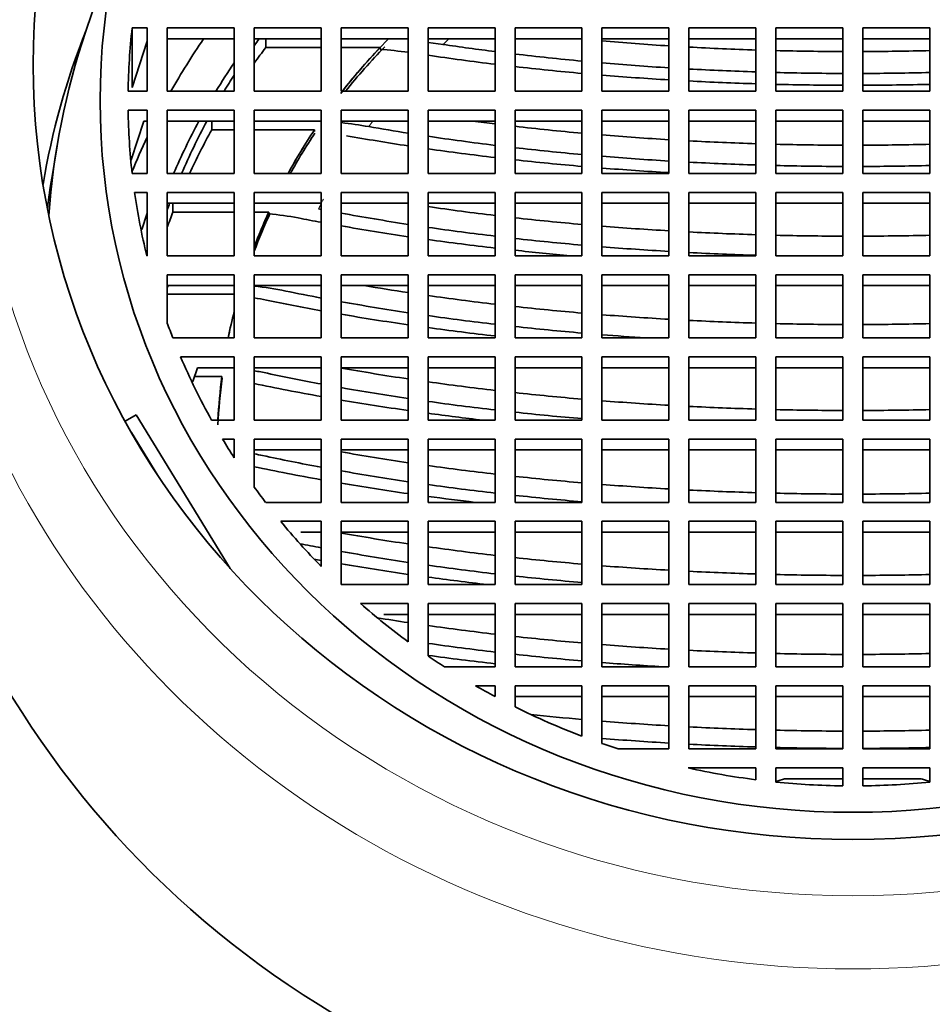
# Model space of a CAD drawing. Units: millimetres. Extents: x 0 to 2424, y 0 to 2735.
# Drawn here: x 1021 to 1034, y 2600 to 2615 of the extents above; entities that cross this region are included whole.
import ezdxf
from ezdxf import colors
from ezdxf.entities.mleader import LeaderData, LeaderLine
from ezdxf.math import Vec2, Vec3

# ---------------------------------------------------------------- set-up
doc = ezdxf.new("R2010")
doc.units = ezdxf.units.MM
doc.layers.add('DV2_Défaut', color=7, linetype='Continuous')
doc.layers.add('Défaut', color=7, linetype='Continuous')

# ---------------------------------------------------------------- blocks, each defined once
blk = doc.blocks.new('_DOT')
at = {"color": 0}
blk.add_line((0, 0), (-1, 0), dxfattribs=at)
at = {"color": 0, "const_width": 0.333}
blk.add_lwpolyline([(-0.1665, 0, 1), (0.1665, 0, 1)], format="xyb", close=True, dxfattribs=at)
blk = doc.blocks.new('SE1')
at = {"layer": 'DV2_Défaut', "color": 7, "linetype": 'Continuous', "lineweight": 35}
for p, q in [((1022.275, 2617.048), (1021.523, 2614.835)), ((1022.214, 2613.996), (1022.214, 2614.884)), ((1022.439, 2614.884), (1022.214, 2614.884)), ((1022.439, 2613.938), (1022.439, 2614.884)), ((1023.739, 2614.884), (1022.739, 2614.884)), ((1022.739, 2614.884), (1022.739, 2613.938)), ((1023.739, 2613.938), (1023.739, 2614.884)), ((1025.039, 2614.884), (1024.039, 2614.884)), ((1024.039, 2614.884), (1024.039, 2613.938)), ((1025.039, 2613.938), (1025.039, 2614.884)), ((1026.339, 2614.884), (1025.339, 2614.884)), ((1025.339, 2614.884), (1025.339, 2613.938)), ((1026.339, 2613.938), (1026.339, 2614.884)), ((1027.639, 2614.884), (1026.639, 2614.884)), ((1026.639, 2614.884), (1026.639, 2613.938)), ((1027.639, 2613.938), (1027.639, 2614.884)), ((1028.936, 2614.884), (1027.936, 2614.884)), ((1027.936, 2614.884), (1027.936, 2613.938)), ((1028.936, 2613.938), (1028.936, 2614.884)), ((1030.236, 2614.884), (1029.236, 2614.884)), ((1029.236, 2614.884), (1029.236, 2613.938)), ((1030.236, 2613.938), (1030.236, 2614.884)), ((1031.536, 2614.884), (1030.536, 2614.884)), ((1030.536, 2614.884), (1030.536, 2613.938)), ((1031.536, 2613.938), (1031.536, 2614.884)), ((1032.836, 2614.884), (1031.836, 2614.884)), ((1031.836, 2614.884), (1031.836, 2613.938)), ((1032.836, 2613.938), (1032.836, 2614.884)), ((1034.136, 2614.884), (1033.136, 2614.884)), ((1033.136, 2614.884), (1033.136, 2613.938)), ((1034.136, 2613.938), (1034.136, 2614.884)), ((1023.739, 2614.721), (1022.739, 2614.721)), ((1025.039, 2614.721), (1024.039, 2614.721)), ((1024.212, 2614.591), (1024.212, 2614.721)), ((1026.339, 2614.721), (1025.339, 2614.721)), ((1027.639, 2614.721), (1026.639, 2614.721)), ((1028.936, 2614.721), (1027.936, 2614.721)), ((1030.236, 2614.721), (1029.236, 2614.721)), ((1031.536, 2614.721), (1030.536, 2614.721)), ((1032.836, 2614.721), (1031.836, 2614.721)), ((1034.136, 2614.721), (1033.136, 2614.721)), ((1022.439, 2614.688), (1022.214, 2613.996)), ((1024.212, 2614.591), (1025.039, 2614.591)), ((1025.92, 2614.591), (1025.339, 2614.591)), ((1025.92, 2614.565), (1025.92, 2614.591)), ((1026.86, 2614.639), (1026.639, 2614.669)), ((1022.154, 2613.938), (1022.439, 2613.938)), ((1022.739, 2613.938), (1023.739, 2613.938)), ((1024.039, 2613.938), (1025.039, 2613.938)), ((1025.339, 2613.938), (1026.339, 2613.938)), ((1026.639, 2613.938), (1027.639, 2613.938)), ((1027.936, 2613.938), (1028.936, 2613.938)), ((1029.236, 2613.938), (1030.236, 2613.938)), ((1030.536, 2613.938), (1031.536, 2613.938)), ((1031.836, 2613.938), (1032.836, 2613.938)), ((1033.136, 2613.938), (1034.136, 2613.938)), ((1022.439, 2613.655), (1022.154, 2613.655)), ((1022.439, 2612.709), (1022.439, 2613.655)), ((1023.739, 2613.655), (1022.739, 2613.655)), ((1022.739, 2613.655), (1022.739, 2612.709)), ((1023.739, 2612.709), (1023.739, 2613.655)), ((1025.039, 2613.655), (1024.039, 2613.655)), ((1024.039, 2613.655), (1024.039, 2612.709)), ((1025.039, 2612.709), (1025.039, 2613.655)), ((1026.339, 2613.655), (1025.339, 2613.655)), ((1025.339, 2613.655), (1025.339, 2612.709)), ((1026.339, 2612.709), (1026.339, 2613.655)), ((1027.639, 2613.655), (1026.639, 2613.655)), ((1026.639, 2613.655), (1026.639, 2612.709)), ((1027.639, 2612.709), (1027.639, 2613.655)), ((1028.936, 2613.655), (1027.936, 2613.655)), ((1027.936, 2613.655), (1027.936, 2612.709)), ((1028.936, 2612.709), (1028.936, 2613.655)), ((1030.236, 2613.655), (1029.236, 2613.655)), ((1029.236, 2613.655), (1029.236, 2612.709)), ((1030.236, 2612.709), (1030.236, 2613.655)), ((1031.536, 2613.655), (1030.536, 2613.655)), ((1030.536, 2613.655), (1030.536, 2612.709)), ((1031.536, 2612.709), (1031.536, 2613.655)), ((1032.836, 2613.655), (1031.836, 2613.655)), ((1031.836, 2613.655), (1031.836, 2612.709)), ((1032.836, 2612.709), (1032.836, 2613.655)), ((1033.136, 2613.655), (1033.136, 2612.709)), ((1034.136, 2613.655), (1033.136, 2613.655)), ((1034.136, 2612.709), (1034.136, 2613.655)), ((1022.389, 2613.492), (1022.202, 2612.913)), ((1022.439, 2613.492), (1022.389, 2613.492)), ((1023.739, 2613.492), (1022.739, 2613.492)), ((1023.405, 2613.492), (1023.405, 2613.362)), ((1025.039, 2613.492), (1024.039, 2613.492)), ((1026.339, 2613.492), (1025.339, 2613.492)), ((1027.639, 2613.492), (1026.639, 2613.492)), ((1028.936, 2613.492), (1027.936, 2613.492)), ((1030.236, 2613.492), (1029.236, 2613.492)), ((1031.536, 2613.492), (1030.536, 2613.492)), ((1032.836, 2613.492), (1031.836, 2613.492)), ((1034.136, 2613.492), (1033.136, 2613.492)), ((1023.739, 2613.362), (1023.405, 2613.362)), ((1024.039, 2613.362), (1024.94, 2613.362)), ((1024.94, 2613.336), (1024.94, 2613.362)), ((1021.092, 2613.117), (1021.013, 2612.641)), ((1022.214, 2612.709), (1022.439, 2612.709)), ((1022.739, 2612.709), (1023.739, 2612.709)), ((1024.039, 2612.709), (1025.039, 2612.709)), ((1025.339, 2612.709), (1026.339, 2612.709)), ((1026.639, 2612.709), (1027.639, 2612.709)), ((1027.936, 2612.709), (1028.936, 2612.709)), ((1029.236, 2612.709), (1030.236, 2612.709)), ((1030.536, 2612.709), (1031.536, 2612.709)), ((1031.836, 2612.709), (1032.836, 2612.709)), ((1033.136, 2612.709), (1034.136, 2612.709)), ((1022.251, 2612.425), (1022.439, 2612.425)), ((1022.439, 2612.425), (1022.439, 2611.48)), ((1023.739, 2612.425), (1022.739, 2612.425)), ((1022.739, 2612.425), (1022.739, 2611.48)), ((1023.739, 2611.48), (1023.739, 2612.425)), ((1025.039, 2612.425), (1024.039, 2612.425)), ((1024.039, 2612.425), (1024.039, 2611.48)), ((1025.039, 2611.48), (1025.039, 2612.425)), ((1026.339, 2612.425), (1025.339, 2612.425)), ((1025.339, 2612.425), (1025.339, 2611.48)), ((1026.339, 2611.48), (1026.339, 2612.425)), ((1027.639, 2612.425), (1026.639, 2612.425)), ((1026.639, 2612.425), (1026.639, 2611.48)), ((1027.639, 2611.48), (1027.639, 2612.425)), ((1028.936, 2612.425), (1027.936, 2612.425)), ((1027.936, 2612.425), (1027.936, 2611.48)), ((1028.936, 2611.48), (1028.936, 2612.425)), ((1030.236, 2612.425), (1029.236, 2612.425)), ((1029.236, 2612.425), (1029.236, 2611.48)), ((1030.236, 2611.48), (1030.236, 2612.425)), ((1031.536, 2612.425), (1030.536, 2612.425)), ((1030.536, 2612.425), (1030.536, 2611.48)), ((1031.536, 2611.48), (1031.536, 2612.425)), ((1032.836, 2612.425), (1031.836, 2612.425)), ((1031.836, 2612.425), (1031.836, 2611.48)), ((1032.836, 2611.48), (1032.836, 2612.425)), ((1034.136, 2612.425), (1033.136, 2612.425)), ((1033.136, 2612.425), (1033.136, 2611.48)), ((1034.136, 2611.48), (1034.136, 2612.425)), ((1023.739, 2612.263), (1022.739, 2612.263)), ((1022.825, 2612.133), (1022.825, 2612.263)), ((1025.039, 2612.263), (1024.039, 2612.263)), ((1026.339, 2612.263), (1025.339, 2612.263)), ((1027.639, 2612.263), (1026.639, 2612.263)), ((1028.936, 2612.263), (1027.936, 2612.263)), ((1030.236, 2612.263), (1029.236, 2612.263)), ((1031.536, 2612.263), (1030.536, 2612.263)), ((1032.836, 2612.263), (1031.836, 2612.263)), ((1034.136, 2612.263), (1033.136, 2612.263)), ((1022.359, 2611.869), (1022.439, 2612.116)), ((1022.825, 2612.133), (1023.739, 2612.133)), ((1024.258, 2612.133), (1024.039, 2612.133)), ((1024.258, 2612.107), (1024.258, 2612.133)), ((1025.039, 2612.172), (1024.999, 2612.18)), ((1022.439, 2611.48), (1022.434, 2611.48)), ((1022.739, 2611.48), (1023.739, 2611.48)), ((1024.039, 2611.48), (1025.039, 2611.48)), ((1025.339, 2611.48), (1026.339, 2611.48)), ((1026.639, 2611.48), (1027.639, 2611.48)), ((1027.936, 2611.48), (1028.936, 2611.48)), ((1029.236, 2611.48), (1030.236, 2611.48)), ((1030.536, 2611.48), (1031.536, 2611.48)), ((1031.836, 2611.48), (1032.836, 2611.48)), ((1033.136, 2611.48), (1034.136, 2611.48)), ((1023.739, 2611.196), (1022.739, 2611.196)), ((1022.739, 2611.196), (1022.739, 2610.473)), ((1023.739, 2610.251), (1023.739, 2611.196)), ((1024.039, 2611.196), (1024.039, 2610.251)), ((1025.039, 2611.196), (1024.039, 2611.196)), ((1025.039, 2610.251), (1025.039, 2611.196)), ((1026.339, 2611.196), (1025.339, 2611.196)), ((1025.339, 2611.196), (1025.339, 2610.251)), ((1026.339, 2610.251), (1026.339, 2611.196)), ((1027.639, 2611.196), (1026.639, 2611.196)), ((1026.639, 2611.196), (1026.639, 2610.251)), ((1027.639, 2610.251), (1027.639, 2611.196)), ((1028.936, 2611.196), (1027.936, 2611.196)), ((1027.936, 2611.196), (1027.936, 2610.251)), ((1028.936, 2610.251), (1028.936, 2611.196)), ((1030.236, 2611.196), (1029.236, 2611.196)), ((1029.236, 2611.196), (1029.236, 2610.251)), ((1030.236, 2610.251), (1030.236, 2611.196)), ((1030.536, 2611.196), (1030.536, 2610.251)), ((1031.536, 2611.196), (1030.536, 2611.196)), ((1031.536, 2610.251), (1031.536, 2611.196)), ((1031.836, 2611.196), (1031.836, 2610.251)), ((1032.836, 2611.196), (1031.836, 2611.196)), ((1032.836, 2610.251), (1032.836, 2611.196)), ((1034.136, 2611.196), (1033.136, 2611.196)), ((1033.136, 2611.196), (1033.136, 2610.251)), ((1034.136, 2610.251), (1034.136, 2611.196)), ((1022.751, 2611.033), (1022.739, 2611)), ((1023.739, 2611.033), (1022.751, 2611.033)), ((1025.039, 2611.033), (1024.039, 2611.033)), ((1026.339, 2611.033), (1025.339, 2611.033)), ((1027.639, 2611.033), (1026.639, 2611.033)), ((1028.936, 2611.033), (1027.936, 2611.033)), ((1030.236, 2611.033), (1029.236, 2611.033)), ((1031.536, 2611.033), (1030.536, 2611.033)), ((1032.836, 2611.033), (1031.836, 2611.033)), ((1034.136, 2611.033), (1033.136, 2611.033)), ((1022.739, 2610.904), (1023.739, 2610.904)), ((1022.823, 2610.251), (1023.739, 2610.251)), ((1024.039, 2610.251), (1025.039, 2610.251)), ((1025.339, 2610.251), (1026.339, 2610.251)), ((1026.639, 2610.251), (1027.639, 2610.251)), ((1027.936, 2610.251), (1028.936, 2610.251)), ((1029.236, 2610.251), (1030.236, 2610.251)), ((1030.536, 2610.251), (1031.536, 2610.251)), ((1031.836, 2610.251), (1032.836, 2610.251)), ((1033.136, 2610.251), (1034.136, 2610.251)), ((1022.939, 2609.967), (1023.739, 2609.967)), ((1023.739, 2609.967), (1023.739, 2609.022)), ((1025.039, 2609.967), (1024.039, 2609.967)), ((1024.039, 2609.967), (1024.039, 2609.022)), ((1025.039, 2609.022), (1025.039, 2609.967)), ((1026.339, 2609.967), (1025.339, 2609.967)), ((1025.339, 2609.967), (1025.339, 2609.022)), ((1026.339, 2609.022), (1026.339, 2609.967)), ((1027.639, 2609.967), (1026.639, 2609.967)), ((1026.639, 2609.967), (1026.639, 2609.022)), ((1027.639, 2609.022), (1027.639, 2609.967)), ((1028.936, 2609.967), (1027.936, 2609.967)), ((1027.936, 2609.967), (1027.936, 2609.022)), ((1028.936, 2609.022), (1028.936, 2609.967)), ((1029.236, 2609.967), (1029.236, 2609.022)), ((1030.236, 2609.967), (1029.236, 2609.967)), ((1030.236, 2609.022), (1030.236, 2609.967)), ((1030.536, 2609.967), (1030.536, 2609.022)), ((1031.536, 2609.967), (1030.536, 2609.967)), ((1031.536, 2609.022), (1031.536, 2609.967)), ((1031.836, 2609.967), (1031.836, 2609.022)), ((1032.836, 2609.967), (1031.836, 2609.967)), ((1032.836, 2609.022), (1032.836, 2609.967)), ((1034.136, 2609.967), (1033.136, 2609.967)), ((1033.136, 2609.967), (1033.136, 2609.022)), ((1034.136, 2609.022), (1034.136, 2609.967)), ((1023.12, 2609.598), (1023.192, 2609.804)), ((1023.192, 2609.804), (1023.739, 2609.804)), ((1025.039, 2609.804), (1024.039, 2609.804)), ((1026.339, 2609.804), (1025.339, 2609.804)), ((1027.639, 2609.804), (1026.639, 2609.804)), ((1028.936, 2609.804), (1027.936, 2609.804)), ((1030.236, 2609.804), (1029.236, 2609.804)), ((1031.536, 2609.804), (1030.536, 2609.804)), ((1032.836, 2609.804), (1031.836, 2609.804)), ((1034.136, 2609.804), (1033.136, 2609.804)), ((1023.147, 2609.675), (1023.556, 2609.675)), ((1023.556, 2609.649), (1023.556, 2609.675)), ((1022.109, 2609.008), (1022.277, 2609.1)), ((1022.277, 2609.1), (1023.68, 2606.802)), ((1023.739, 2609.022), (1023.402, 2609.022)), ((1024.039, 2609.022), (1025.039, 2609.022)), ((1025.339, 2609.022), (1026.339, 2609.022)), ((1026.639, 2609.022), (1027.639, 2609.022)), ((1027.936, 2609.022), (1028.936, 2609.022)), ((1029.236, 2609.022), (1030.236, 2609.022)), ((1030.536, 2609.022), (1031.536, 2609.022)), ((1031.836, 2609.022), (1032.836, 2609.022)), ((1033.136, 2609.022), (1034.136, 2609.022)), ((1022.203, 2608.838), (1022.205, 2608.839)), ((1022.205, 2608.839), (1022.598, 2608.196)), ((1022.205, 2608.839), (1022.205, 2608.835)), ((1023.739, 2608.738), (1023.567, 2608.738)), ((1023.739, 2608.46), (1023.739, 2608.738)), ((1025.039, 2608.738), (1024.039, 2608.738)), ((1024.039, 2608.738), (1024.039, 2608.021)), ((1025.039, 2607.792), (1025.039, 2608.738)), ((1025.339, 2608.738), (1025.339, 2607.792)), ((1026.339, 2608.738), (1025.339, 2608.738)), ((1026.339, 2607.792), (1026.339, 2608.738)), ((1027.639, 2608.738), (1026.639, 2608.738)), ((1026.639, 2608.738), (1026.639, 2607.792)), ((1027.639, 2607.792), (1027.639, 2608.738)), ((1028.936, 2608.738), (1027.936, 2608.738)), ((1027.936, 2608.738), (1027.936, 2607.792)), ((1028.936, 2607.792), (1028.936, 2608.738)), ((1030.236, 2608.738), (1029.236, 2608.738)), ((1029.236, 2608.738), (1029.236, 2607.792)), ((1030.236, 2607.792), (1030.236, 2608.738)), ((1030.536, 2608.738), (1030.536, 2607.792)), ((1031.536, 2608.738), (1030.536, 2608.738)), ((1031.536, 2607.792), (1031.536, 2608.738)), ((1031.836, 2608.738), (1031.836, 2607.792)), ((1032.836, 2608.738), (1031.836, 2608.738)), ((1032.836, 2607.792), (1032.836, 2608.738)), ((1034.136, 2608.738), (1033.136, 2608.738)), ((1033.136, 2608.738), (1033.136, 2607.792)), ((1034.136, 2607.792), (1034.136, 2608.738)), ((1025.039, 2608.575), (1024.039, 2608.575)), ((1026.339, 2608.575), (1025.339, 2608.575)), ((1027.639, 2608.575), (1026.639, 2608.575)), ((1028.936, 2608.575), (1027.936, 2608.575)), ((1030.236, 2608.575), (1029.236, 2608.575)), ((1031.536, 2608.575), (1030.536, 2608.575)), ((1032.836, 2608.575), (1031.836, 2608.575)), ((1034.136, 2608.575), (1033.136, 2608.575)), ((1024.21, 2607.792), (1025.039, 2607.792)), ((1025.339, 2607.792), (1026.339, 2607.792)), ((1026.639, 2607.792), (1027.639, 2607.792)), ((1027.936, 2607.792), (1028.936, 2607.792)), ((1029.236, 2607.792), (1030.236, 2607.792)), ((1030.536, 2607.792), (1031.536, 2607.792)), ((1031.836, 2607.792), (1032.836, 2607.792)), ((1033.136, 2607.792), (1034.136, 2607.792)), ((1025.039, 2607.509), (1024.435, 2607.509)), ((1025.039, 2606.835), (1025.039, 2607.509)), ((1026.339, 2607.509), (1025.339, 2607.509)), ((1025.339, 2607.509), (1025.339, 2606.564)), ((1026.339, 2606.564), (1026.339, 2607.509)), ((1027.639, 2607.509), (1026.639, 2607.509)), ((1026.639, 2607.509), (1026.639, 2606.564)), ((1027.639, 2606.564), (1027.639, 2607.509)), ((1028.936, 2607.509), (1027.936, 2607.509)), ((1027.936, 2607.509), (1027.936, 2606.564)), ((1028.936, 2606.564), (1028.936, 2607.509)), ((1029.236, 2607.509), (1029.236, 2606.564)), ((1030.236, 2607.509), (1029.236, 2607.509)), ((1030.236, 2606.564), (1030.236, 2607.509)), ((1030.536, 2607.509), (1030.536, 2606.564)), ((1031.536, 2607.509), (1030.536, 2607.509)), ((1031.536, 2606.564), (1031.536, 2607.509)), ((1031.836, 2607.509), (1031.836, 2606.564)), ((1032.836, 2607.509), (1031.836, 2607.509)), ((1032.836, 2606.564), (1032.836, 2607.509)), ((1034.136, 2607.509), (1033.136, 2607.509)), ((1033.136, 2607.509), (1033.136, 2606.564)), ((1034.136, 2606.564), (1034.136, 2607.509)), ((1025.039, 2607.346), (1024.733, 2607.346)), ((1026.339, 2607.346), (1025.339, 2607.346)), ((1027.639, 2607.346), (1026.639, 2607.346)), ((1028.936, 2607.346), (1027.936, 2607.346)), ((1030.236, 2607.346), (1029.236, 2607.346)), ((1031.536, 2607.346), (1030.536, 2607.346)), ((1032.836, 2607.346), (1031.836, 2607.346)), ((1034.136, 2607.346), (1033.136, 2607.346)), ((1025.339, 2606.564), (1026.339, 2606.564)), ((1026.639, 2606.564), (1027.639, 2606.564)), ((1027.936, 2606.564), (1028.936, 2606.564)), ((1029.236, 2606.564), (1030.236, 2606.564)), ((1030.536, 2606.564), (1031.536, 2606.564)), ((1031.836, 2606.564), (1032.836, 2606.564)), ((1033.136, 2606.564), (1034.136, 2606.564)), ((1026.339, 2606.28), (1025.627, 2606.28)), ((1026.339, 2605.708), (1026.339, 2606.28)), ((1027.639, 2606.28), (1026.639, 2606.28)), ((1026.639, 2606.28), (1026.639, 2605.496)), ((1027.639, 2605.335), (1027.639, 2606.28)), ((1027.936, 2606.28), (1027.936, 2605.335)), ((1028.936, 2606.28), (1027.936, 2606.28)), ((1028.936, 2605.335), (1028.936, 2606.28)), ((1030.236, 2606.28), (1029.236, 2606.28)), ((1029.236, 2606.28), (1029.236, 2605.335)), ((1030.236, 2605.335), (1030.236, 2606.28)), ((1030.536, 2606.28), (1030.536, 2605.335)), ((1031.536, 2606.28), (1030.536, 2606.28)), ((1031.536, 2605.335), (1031.536, 2606.28)), ((1031.836, 2606.28), (1031.836, 2605.335)), ((1032.836, 2606.28), (1031.836, 2606.28)), ((1032.836, 2605.335), (1032.836, 2606.28)), ((1034.136, 2606.28), (1033.136, 2606.28)), ((1033.136, 2606.28), (1033.136, 2605.335)), ((1034.136, 2605.335), (1034.136, 2606.28)), ((1026.339, 2606.117), (1025.976, 2606.117)), ((1027.639, 2606.117), (1026.639, 2606.117)), ((1028.936, 2606.117), (1027.936, 2606.117)), ((1030.236, 2606.117), (1029.236, 2606.117)), ((1031.536, 2606.117), (1030.536, 2606.117)), ((1032.836, 2606.117), (1031.836, 2606.117)), ((1034.136, 2606.117), (1033.136, 2606.117)), ((1026.882, 2605.335), (1027.639, 2605.335)), ((1027.936, 2605.335), (1028.936, 2605.335)), ((1029.236, 2605.335), (1030.236, 2605.335)), ((1030.536, 2605.335), (1031.536, 2605.335)), ((1031.836, 2605.335), (1032.836, 2605.335)), ((1033.136, 2605.335), (1034.136, 2605.335)), ((1027.639, 2605.051), (1027.347, 2605.051)), ((1027.639, 2604.888), (1027.639, 2605.051)), ((1028.936, 2605.051), (1027.936, 2605.051)), ((1027.936, 2605.051), (1027.936, 2604.735)), ((1028.936, 2604.296), (1028.936, 2605.051)), ((1030.236, 2605.051), (1029.236, 2605.051)), ((1029.236, 2605.051), (1029.236, 2604.187)), ((1030.236, 2604.105), (1030.236, 2605.051)), ((1030.536, 2605.051), (1030.536, 2604.105)), ((1031.536, 2605.051), (1030.536, 2605.051)), ((1031.536, 2604.105), (1031.536, 2605.051)), ((1031.836, 2605.051), (1031.836, 2604.105)), ((1032.836, 2605.051), (1031.836, 2605.051)), ((1032.836, 2604.105), (1032.836, 2605.051)), ((1034.136, 2605.051), (1033.136, 2605.051)), ((1033.136, 2605.051), (1033.136, 2604.105)), ((1034.136, 2604.105), (1034.136, 2605.051)), ((1028.936, 2604.888), (1027.936, 2604.888)), ((1030.236, 2604.888), (1029.236, 2604.888)), ((1031.536, 2604.888), (1030.536, 2604.888)), ((1032.836, 2604.888), (1031.836, 2604.888)), ((1034.136, 2604.888), (1033.136, 2604.888)), ((1029.478, 2604.105), (1030.236, 2604.105)), ((1030.536, 2604.105), (1031.536, 2604.105)), ((1031.836, 2604.105), (1032.836, 2604.105)), ((1033.136, 2604.105), (1034.136, 2604.105)), ((1031.536, 2603.822), (1030.523, 2603.822)), ((1031.536, 2603.646), (1031.536, 2603.822)), ((1032.836, 2603.822), (1031.836, 2603.822)), ((1031.836, 2603.822), (1031.836, 2603.611)), ((1032.836, 2603.555), (1032.836, 2603.822)), ((1034.136, 2603.822), (1033.136, 2603.822)), ((1033.136, 2603.822), (1033.136, 2603.555)), ((1034.136, 2603.611), (1034.136, 2603.822)), ((1032.836, 2603.659), (1031.965, 2603.659)), ((1034.008, 2603.659), (1033.136, 2603.659))]:
    blk.add_line(p, q, dxfattribs=at)
for centre, radius, start, end in [((1025.321, 2606.836), 7.752, 82.4487, 85.5621), ((1024.528, 2606.409), 7.106, 80.0962, 83.4477), ((1023.823, 2607.504), 4.623, 79.1159, 84.6083), ((1023.448, 2605.729), 5.329, 78.5122, 83.6325), ((1023.463, 2607.117), 3.776, 78.3821, 81.2251), ((1023.289, 2605.244), 4.577, 78.0362, 80.5667), ((1023.25, 2604.222), 4.367, 77.9159, 79.5829), ((1033.109, 2599.823), 4.003, 106.6097, 108.5347), ((1032.864, 2599.823), 4.003, 71.4653, 73.3903)]:
    blk.add_arc(centre, radius, start, end, dxfattribs=at)
for centre, major_axis in [((1032.986, 2611.729), (18, 0)), ((1032.986, 2614.334), (-12.25, 0)), ((1032.986, 2613.796), (-11.25, 0))]:
    blk.add_ellipse(centre, major_axis=major_axis, ratio=0.945519, dxfattribs=at)
for centre, major_axis, ratio, start_param, end_param in [((1032.986, 2611.729), (-14.5, 0), 0.945519, 0, 3.587908), ((1032.986, 2610.753), (12.25, 0), 0.945519, 2.779943, 2.986374), ((1032.986, 2613.796), (-10.833, 0), 0.945519, 6.176829, 6.269338), ((1032.986, 2611.355), (12.039, 0), 0.945519, 2.830912, 3.078086), ((1032.986, 2608.799), (11.55, 0), 0.945519, 2.568492, 2.65166), ((1032.986, 2608.848), (-10.831, 0), 0.945519, -0.610774, -0.598723), ((1032.986, 2608.587), (9.5, 0), 0.945519, 2.389936, 2.507858), ((1032.986, 2608.587), (-10.831, 0), 0.945519, 5.656728, 5.684462), ((1032.986, 2608.587), (-9.5, 0), 0.945519, 5.551101, 5.647983), ((1032.986, 2608.527), (9.5, 0), 0.945519, 2.398569, 2.49506), ((1032.986, 2619), (-14.731, 0), 0.325568, 1.141877, 1.199343), ((1032.986, 2619.284), (-14.598, 0), 0.325568, 1.311006, 1.381287), ((1032.986, 2619.284), (-14.598, 0), 0.325568, 1.402171, 1.471306), ((1032.986, 2619), (-15.274, 0), 0.325568, 1.142263, 1.213153), ((1032.986, 2619), (-14.731, 0), 0.325568, 1.220894, 1.292286), ((1032.986, 2619.284), (-14.598, 0), 0.325568, 1.491939, 1.560521), ((1032.986, 2619.284), (14.598, 0), 0.325568, 4.722664, 4.791247), ((1032.986, 2608.799), (-10.961, 0), 0.945519, 5.716401, 5.764369), ((1032.986, 2619), (-15.274, 0), 0.325568, 1.233835, 1.302436), ((1032.986, 2619), (-14.731, 0), 0.325568, 1.313404, 1.383018), ((1032.986, 2619), (-14.731, 0), 0.325568, 1.403708, 1.472207), ((1032.986, 2608.848), (-10.831, 0), 0.945519, 5.735543, 5.762967), ((1032.986, 2619), (-15.274, 0), 0.325568, 1.32275, 1.389768), ((1032.986, 2619), (-14.731, 0), 0.325568, 1.492652, 1.560614), ((1032.986, 2619), (14.731, 0), 0.325568, 4.722572, 4.790533), ((1032.986, 2619), (-15.274, 0), 0.325568, 1.4097, 1.475722), ((1032.986, 2619), (-15.274, 0), 0.325568, 1.495435, 1.560976), ((1032.986, 2619), (15.274, 0), 0.325568, 4.72221, 4.78775), ((1032.986, 2613.796), (-10.833, 0), 0.945519, 0.013847, 0.106356), ((1032.986, 2608.799), (-10.961, 0), 0.945519, 5.813309, 5.89636), ((1032.986, 2608.848), (-10.831, 0), 0.945519, 5.812524, 5.896582), ((1032.986, 2617.771), (-15.226, 0), 0.325568, 1.075585, 1.119028), ((1032.986, 2618.055), (-15.123, 0), 0.325568, 1.185554, 1.209417), ((1032.986, 2618.055), (-15.123, 0), 0.325568, 1.230334, 1.299688), ((1032.986, 2608.799), (11.55, 0), 0.945519, 2.721776, 2.773084), ((1032.986, 2608.587), (-10.831, 0), 0.945519, 5.798135, 5.868964), ((1032.986, 2608.587), (-9.5, 0), 0.945519, 5.722722, 5.806465), ((1032.986, 2608.587), (9.5, 0), 0.945519, 2.581193, 2.664872), ((1032.986, 2608.527), (9.5, 0), 0.945519, 2.580031, 2.657303), ((1032.986, 2617.771), (-15.752, 0), 0.325568, 1.069584, 1.135166), ((1032.986, 2617.771), (-15.226, 0), 0.325568, 1.140815, 1.211968), ((1032.986, 2618.055), (-15.123, 0), 0.325568, 1.32022, 1.38794), ((1032.986, 2617.771), (-15.226, 0), 0.325568, 1.232725, 1.301564), ((1032.986, 2618.055), (-15.123, 0), 0.325568, 1.408077, 1.47477), ((1032.986, 2618.055), (-15.123, 0), 0.325568, 1.494681, 1.560878), ((1032.986, 2618.055), (15.123, 0), 0.325568, 4.722308, 4.788504), ((1032.986, 2617.771), (-15.752, 0), 0.325568, 1.156073, 1.224462), ((1032.986, 2617.771), (-15.226, 0), 0.325568, 1.321947, 1.389188), ((1032.986, 2617.771), (-15.752, 0), 0.325568, 1.244439, 1.310765), ((1032.986, 2617.771), (-15.752, 0), 0.325568, 1.330423, 1.395316), ((1032.986, 2617.771), (-15.226, 0), 0.325568, 1.409185, 1.47542), ((1032.986, 2617.771), (-15.226, 0), 0.325568, 1.495196, 1.560945), ((1032.986, 2617.771), (15.226, 0), 0.325568, 4.722241, 4.787989), ((1032.986, 2610.866), (12.119, 0), 0.945519, 2.986129, 3.025818), ((1032.986, 2613.796), (-10.833, 0), 0.945519, 0.134252, 0.228132), ((1032.986, 2608.848), (-10.831, 0), 0.945519, -0.339961, -0.329879), ((1032.986, 2616.825), (-15.522, 0), 0.325568, 1.149541, 1.21911), ((1032.986, 2608.587), (-10.831, 0), 0.945519, 5.929639, 5.953307), ((1032.986, 2608.587), (-9.5, 0), 0.945519, 5.877404, 5.940316), ((1032.986, 2608.527), (9.5, 0), 0.945519, 2.730646, 2.798723), ((1032.986, 2608.587), (9.5, 0), 0.945519, 2.737939, 2.798723), ((1032.986, 2616.542), (-15.597, 0), 0.325568, 1.058382, 1.130543), ((1032.986, 2616.542), (-16.111, 0), 0.325568, 1.030306, 1.054954), ((1032.986, 2616.542), (-16.111, 0), 0.325568, 1.076233, 1.145514), ((1032.986, 2616.825), (-15.522, 0), 0.325568, 1.23942, 1.306821), ((1032.986, 2616.825), (-15.522, 0), 0.325568, 1.32679, 1.392688), ((1032.986, 2616.542), (-15.597, 0), 0.325568, 1.1517, 1.220878), ((1032.986, 2616.825), (-15.522, 0), 0.325568, 1.412293, 1.477244), ((1032.986, 2616.825), (-15.522, 0), 0.325568, 1.49664, 1.561132), ((1032.986, 2616.825), (15.522, 0), 0.325568, 4.722053, 4.786545), ((1032.986, 2616.542), (-16.111, 0), 0.325568, 1.165863, 1.232492), ((1032.986, 2616.542), (-15.597, 0), 0.325568, 1.241078, 1.308124), ((1032.986, 2616.542), (-15.597, 0), 0.325568, 1.32799, 1.393556), ((1032.986, 2616.542), (-16.111, 0), 0.325568, 1.251972, 1.3056), ((1032.986, 2616.542), (-15.597, 0), 0.325568, 1.413064, 1.477696), ((1032.986, 2615.596), (-15.804, 0), 0.325568, 1.090329, 1.136704), ((1032.986, 2615.313), (-15.853, 0), 0.325568, 1.006651, 1.045718), ((1032.986, 2615.596), (-15.804, 0), 0.325568, 1.157528, 1.225654), ((1032.986, 2615.313), (-16.359, 0), 0.325568, 1.00553, 1.063537), ((1032.986, 2615.313), (-15.853, 0), 0.325568, 1.067452, 1.138144), ((1032.986, 2608.587), (-9.5, 0), 0.945519, 6.051901, 6.096927), ((1032.986, 2615.313), (-16.359, 0), 0.325568, 1.084398, 1.152376), ((1032.986, 2615.313), (-15.853, 0), 0.325568, 1.15889, 1.226771), ((1032.986, 2615.596), (-15.804, 0), 0.325568, 1.245557, 1.311644), ((1032.986, 2615.596), (-15.804, 0), 0.325568, 1.331233, 1.395902), ((1032.986, 2613.796), (-10.833, 0), 0.945519, 0.330438, 0.353476), ((1032.986, 2615.596), (-15.804, 0), 0.325568, 1.415146, 1.478919), ((1032.986, 2615.596), (-15.804, 0), 0.325568, 1.497966, 1.561305), ((1032.986, 2615.596), (15.804, 0), 0.325568, 4.72188, 4.785219), ((1032.986, 2608.587), (9.5, 0), 0.945519, 2.93619, 2.955334), ((1032.986, 2615.313), (-16.359, 0), 0.325568, 1.172358, 1.237826), ((1032.986, 2615.313), (-15.853, 0), 0.325568, 1.246605, 1.312468), ((1032.986, 2615.313), (-15.853, 0), 0.325568, 1.331992, 1.374099), ((1032.986, 2613.796), (-10.833, 0), 0.945519, 0.383161, 0.484949), ((1032.986, 2614.083), (-16, 0), 0.325568, 0.992302, 1.051029), ((1032.986, 2614.367), (-15.976, 0), 0.325568, 1.071671, 1.141683), ((1032.986, 2608.527), (9.5, 0), 0.945519, 3.016199, 3.094131), ((1032.986, 2608.587), (9.5, 0), 0.945519, 3.020065, 3.093233), ((1032.986, 2608.587), (-9.5, 0), 0.945519, 6.161835, 6.234825), ((1032.986, 2614.083), (-16.502, 0), 0.325568, 0.997754, 1.068327), ((1032.986, 2614.367), (-15.976, 0), 0.325568, 1.162239, 1.229518), ((1032.986, 2614.083), (-16, 0), 0.325568, 1.072502, 1.142381), ((1032.986, 2614.367), (-15.976, 0), 0.325568, 1.249181, 1.314494), ((1032.986, 2614.083), (-16.502, 0), 0.325568, 1.088956, 1.15621), ((1032.986, 2614.083), (-16, 0), 0.325568, 1.162899, 1.230059), ((1032.986, 2614.367), (-15.976, 0), 0.325568, 1.333859, 1.397802), ((1032.986, 2614.083), (-16.502, 0), 0.325568, 1.175988, 1.229124), ((1032.986, 2614.083), (-16, 0), 0.325568, 1.249689, 1.314894), ((1032.986, 2614.367), (-15.976, 0), 0.325568, 1.416834, 1.47991), ((1032.986, 2614.367), (-15.976, 0), 0.325568, 1.498751, 1.561407), ((1032.986, 2614.367), (15.976, 0), 0.325568, 4.721778, 4.784434), ((1032.986, 2613.796), (-10.833, 0), 0.945519, 0.516519, 0.547957), ((1032.986, 2610.102), (-18, 0), 0.945519, 0.090076, 0.955331), ((1032.986, 2613.138), (-16.041, 0), 0.325568, 1.073877, 1.143536), ((1032.986, 2612.854), (-16.041, 0), 0.325568, 0.98844, 1.052476), ((1032.986, 2612.854), (-16.541, 0), 0.325568, 0.999288, 1.069634), ((1032.986, 2612.854), (-16.041, 0), 0.325568, 1.073877, 1.143536), ((1032.986, 2613.138), (-16.041, 0), 0.325568, 1.163991, 1.230956), ((1032.986, 2612.854), (-16.541, 0), 0.325568, 1.090199, 1.157257), ((1032.986, 2613.138), (-16.041, 0), 0.325568, 1.25053, 1.315555), ((1032.986, 2613.796), (-10.833, 0), 0.945519, 0.599004, 0.626318), ((1032.986, 2612.854), (-16.041, 0), 0.325568, 1.163991, 1.230956), ((1032.986, 2613.138), (-16.041, 0), 0.325568, 1.334836, 1.398509), ((1032.986, 2613.138), (-16.041, 0), 0.325568, 1.417462, 1.480279), ((1032.986, 2612.854), (-16.541, 0), 0.325568, 1.176979, 1.222497), ((1032.986, 2612.854), (-16.041, 0), 0.325568, 1.25053, 1.315555), ((1032.986, 2613.138), (-16.041, 0), 0.325568, 1.499043, 1.561445), ((1032.986, 2613.138), (16.041, 0), 0.325568, 4.72174, 4.784142), ((1032.986, 2613.796), (-10.833, 0), 0.945519, 0.660939, 0.74721), ((1032.986, 2611.909), (-16, 0), 0.325568, 1.072502, 1.142381), ((1032.986, 2611.625), (-15.976, 0), 0.325568, 1.027119, 1.050155), ((1032.986, 2611.625), (-15.976, 0), 0.325568, 1.071671, 1.141683), ((1032.986, 2611.909), (-16, 0), 0.325568, 1.162899, 1.230059), ((1032.986, 2611.625), (-16.478, 0), 0.325568, 1.060221, 1.067538), ((1032.986, 2611.909), (-16, 0), 0.325568, 1.249689, 1.314894), ((1032.986, 2611.625), (-16.478, 0), 0.325568, 1.088205, 1.155579), ((1032.986, 2611.625), (-15.976, 0), 0.325568, 1.162239, 1.229518), ((1032.986, 2611.909), (-16, 0), 0.325568, 1.334227, 1.398068), ((1032.986, 2611.909), (-16, 0), 0.325568, 1.41707, 1.480049), ((1032.986, 2611.625), (-16.478, 0), 0.325568, 1.17539, 1.232862), ((1032.986, 2611.625), (-15.976, 0), 0.325568, 1.249181, 1.314494), ((1032.986, 2611.909), (-16, 0), 0.325568, 1.498861, 1.561421), ((1032.986, 2611.909), (16, 0), 0.325568, 4.721764, 4.784324), ((1032.986, 2613.796), (-10.833, 0), 0.945519, 0.823907, 0.910203), ((1032.986, 2610.68), (-15.853, 0), 0.325568, 1.105943, 1.138144), ((1032.986, 2610.68), (-15.853, 0), 0.325568, 1.15889, 1.226771), ((1032.986, 2610.68), (-15.853, 0), 0.325568, 1.246605, 1.312468), ((1032.986, 2610.396), (-15.804, 0), 0.325568, 1.157528, 1.225654), ((1032.986, 2610.68), (-15.853, 0), 0.325568, 1.331992, 1.396451), ((1032.986, 2610.68), (-15.853, 0), 0.325568, 1.415634, 1.479206), ((1032.986, 2610.396), (-16.311, 0), 0.325568, 1.171125, 1.236813), ((1032.986, 2613.796), (-10.833, 0), 0.945519, 0.944815, 0.972178), ((1032.986, 2610.396), (-15.804, 0), 0.325568, 1.245557, 1.311644), ((1032.986, 2610.68), (-15.853, 0), 0.325568, 1.498193, 1.561335), ((1032.986, 2610.68), (15.853, 0), 0.325568, 4.721851, 4.784992), ((1032.986, 2610.396), (-15.804, 0), 0.325568, 1.331233, 1.389797), ((1032.986, 2613.796), (-10.833, 0), 0.945519, 1.023257, 1.054591), ((1032.986, 2613.796), (-10.833, 0), 0.945519, 1.085847, 1.187636), ((1032.986, 2609.45), (-15.597, 0), 0.325568, 1.257043, 1.308124), ((1032.986, 2609.45), (-15.597, 0), 0.325568, 1.32799, 1.393556), ((1032.986, 2609.45), (-15.597, 0), 0.325568, 1.413064, 1.477696), ((1032.986, 2609.167), (-15.522, 0), 0.325568, 1.32679, 1.392688), ((1032.986, 2609.45), (-15.597, 0), 0.325568, 1.496998, 1.561179), ((1032.986, 2609.45), (15.597, 0), 0.325568, 4.722006, 4.786187), ((1032.986, 2613.796), (-10.833, 0), 0.945519, 1.21732, 1.241028), ((1032.986, 2609.167), (-15.522, 0), 0.325568, 1.412293, 1.477244), ((1032.986, 2609.167), (-15.522, 0), 0.325568, 1.49664, 1.561132), ((1032.986, 2609.167), (15.522, 0), 0.325568, 4.722053, 4.786545), ((1032.986, 2613.796), (-10.833, 0), 0.945519, 1.341429, 1.436545), ((1032.986, 2613.796), (-10.833, 0), 0.945519, 1.46444, 1.556949), ((1032.986, 2613.796), (10.833, 0), 0.945519, 4.726236, 4.818745)]:
    blk.add_ellipse(centre, major_axis=major_axis, ratio=ratio, start_param=start_param, end_param=end_param, dxfattribs=at)
at = {"layer": 'DV2_Défaut', "color": 7, "linetype": 'Continuous', "lineweight": 18}
for centre, major_axis, start_param, end_param in [((1032.986, 2608.634), (-8.824, 0), -0.817648, -0.803302), ((1032.986, 2608.634), (-8.824, 0), -0.621443, -0.609335), ((1032.986, 2614.334), (-13.14, 0), 0.145858, 2.995735), ((1032.986, 2608.634), (-8.824, 0), -0.458479, -0.438953), ((1032.986, 2614.054), (-14, 0), 0.380251, 2.761341)]:
    blk.add_ellipse(centre, major_axis=major_axis, ratio=0.945519, start_param=start_param, end_param=end_param, dxfattribs=at)

msp = doc.modelspace()

# ---------------------------------------------------------------- block references
at = {"layer": 'Défaut'}
msp.add_blockref('SE1', (0, 0), dxfattribs=at)

# ---------------------------------------------------------------- leaders
at = {"layer": 'Défaut', "color": 7, "linetype": 'Continuous', "lineweight": 18}
ml = msp.add_multileader_mtext('Standard', dxfattribs=at)
ml.set_content('{\\pxsm0.9;\\fSolid Edge ISO|b1||i0||c0|p34;\\W1.;04/10/2022\\P}', color=256)
ml.set_leader_properties()
ml.set_arrow_properties(name='DOT')
ml.build(insert=Vec2(0, 0))
ml.multileader.update_dxf_attribs({"leader_type": 0, "dogleg_length": 0, "arrow_head_size": 12})
ctx = ml.context
ctx.base_point, ctx.char_height, ctx.arrow_head_size, ctx.landing_gap_size = Vec3(2336.575, 2727.734), 12, 12, 4.2
notes = []
notes.append((ctx, [(0, (0, 0, 0), (0, 0), (1, 0), 1, [])]))
ctx.mtext.insert = Vec3(2338.575, 2733.854)
for ctx, leaders in notes:
    for number, flags, end, landing, length, lines in leaders:
        leader = LeaderData()
        leader.index, (leader.has_last_leader_line, leader.has_dogleg_vector, leader.attachment_direction) = number, flags
        leader.last_leader_point, leader.dogleg_vector, leader.dogleg_length = Vec3(end), Vec3(landing), length
        for number, points, colour, breaks in lines:
            line = LeaderLine()
            line.index, line.vertices, line.color, line.breaks = number, Vec3.list(points), colors.encode_raw_color(colour), breaks
            leader.lines.append(line)
        ctx.leaders.append(leader)

doc.saveas('drawing.dxf')
